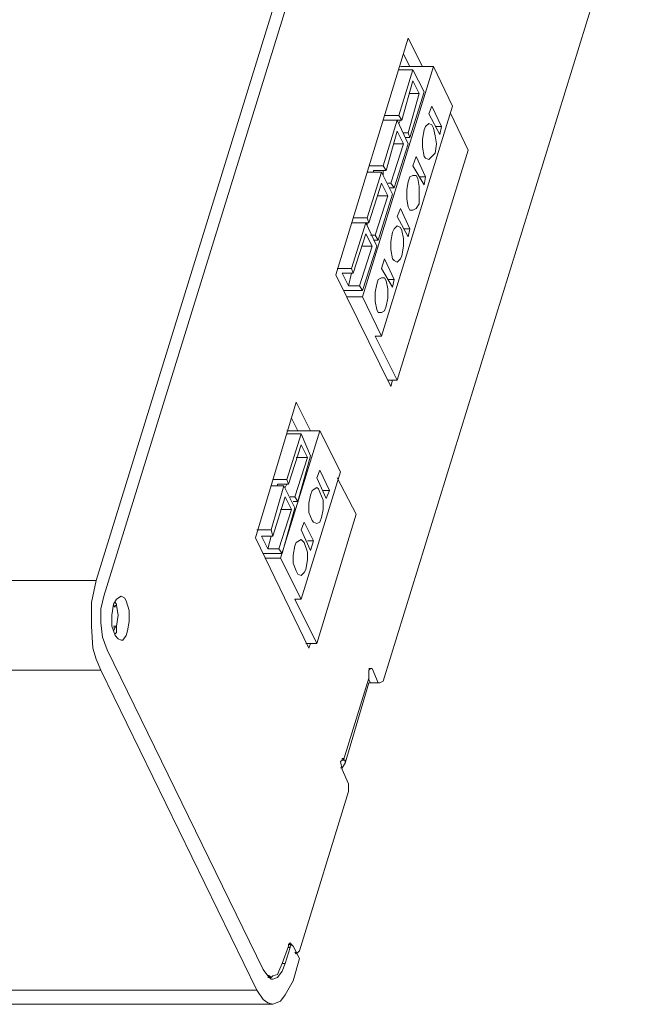
# Model space of a CAD drawing. Units: millimetres. Extents: x -208 to 215, y -116 to 225.
# Drawn here: x 93 to 140, y 80 to 157 of the extents above; entities that cross this region are included whole.
import ezdxf

# ---------------------------------------------------------------- set-up
doc = ezdxf.new("R2010")
doc.units = ezdxf.units.MM
doc.header["$MEASUREMENT"] = 0
doc.layers.add('layer 1', color=7, linetype='Continuous')

msp = doc.modelspace()

# ---------------------------------------------------------------- linework, layer by layer
at = {"layer": 'layer 1', "lineweight": 9}
for points in [[(98.53, 113.282), (98.53, 113.282), (132.471, 223.069), (132.471, 223.069)], [(99.143, 112.057), (99.143, 112.057), (133.084, 221.843), (133.084, 221.843)], [(120.831, 105.44), (120.831, 105.44), (140.435, 168.911), (140.435, 168.911)], [(122.791, 155.432), (122.791, 155.432), (117.155, 137.053), (117.155, 137.053)], [(123.894, 153.227), (123.894, 153.227), (122.791, 155.432), (122.791, 155.432)], [(122.914, 153.227), (122.914, 153.227), (122.424, 154.207), (122.424, 154.207)], [(119.238, 135.338), (119.238, 135.338), (124.752, 153.227), (124.752, 153.227)], [(122.179, 153.227), (122.179, 153.227), (124.752, 153.227), (124.752, 153.227)], [(124.752, 153.227), (124.752, 153.227), (126.222, 150.164), (126.222, 150.164)], [(123.159, 152.982), (123.159, 152.982), (122.056, 152.982), (122.056, 152.982)], [(123.159, 152.982), (123.159, 152.982), (122.056, 149.428), (122.056, 149.428)], [(124.016, 151.267), (124.016, 151.267), (123.159, 152.982), (123.159, 152.982)], [(122.301, 149.061), (122.301, 149.061), (123.159, 152.124), (123.159, 152.124)], [(123.649, 151.144), (123.649, 151.144), (123.159, 152.124), (123.159, 152.124)], [(122.791, 148.081), (122.791, 148.081), (123.649, 151.144), (123.649, 151.144)], [(124.016, 151.267), (124.016, 151.267), (122.914, 147.713), (122.914, 147.713)], [(123.649, 151.144), (123.649, 151.144), (122.914, 151.144), (122.914, 151.144)], [(120.708, 132.274), (120.708, 132.274), (126.222, 150.164), (126.222, 150.164)], [(124.629, 150.164), (124.629, 150.164), (124.384, 149.551), (124.384, 149.551)], [(124.629, 150.164), (124.629, 150.164), (125.364, 148.571), (125.364, 148.571)], [(122.056, 149.428), (122.056, 149.428), (120.953, 149.428), (120.953, 149.428)], [(122.056, 149.428), (122.056, 149.428), (122.301, 149.061), (122.301, 149.061)], [(124.384, 149.551), (124.384, 149.551), (125.242, 147.958), (125.242, 147.958)], [(126.099, 149.551), (126.099, 149.551), (127.447, 146.733), (127.447, 146.733)], [(121.933, 149.061), (121.933, 149.061), (120.831, 149.061), (120.831, 149.061)], [(121.933, 149.061), (121.933, 149.061), (120.831, 145.508), (120.831, 145.508)], [(122.301, 149.061), (122.301, 149.061), (121.32, 149.061), (121.32, 149.061)], [(122.791, 147.223), (122.791, 147.223), (121.933, 149.061), (121.933, 149.061)], [(122.179, 149.061), (122.179, 149.061), (122.056, 148.816), (122.056, 148.816)], [(124.384, 148.816), (124.384, 148.816), (124.139, 148.571), (124.139, 148.571)], [(124.752, 148.448), (124.752, 148.448), (124.629, 148.693), (124.629, 148.693)], [(124.874, 148.571), (124.874, 148.571), (125.364, 148.571), (125.364, 148.571)], [(125.364, 148.571), (125.364, 148.571), (125.242, 147.958), (125.242, 147.958)], [(121.076, 145.14), (121.076, 145.14), (121.933, 148.203), (121.933, 148.203)], [(122.424, 147.223), (122.424, 147.223), (121.933, 148.203), (121.933, 148.203)], [(122.791, 148.081), (122.791, 148.081), (122.424, 148.081), (122.424, 148.081)], [(122.791, 148.081), (122.791, 148.081), (122.914, 147.713), (122.914, 147.713)], [(121.443, 144.16), (121.443, 144.16), (122.424, 147.223), (122.424, 147.223)], [(122.424, 147.223), (122.424, 147.223), (121.688, 147.223), (121.688, 147.223)], [(122.791, 147.223), (122.791, 147.223), (121.688, 143.792), (121.688, 143.792)], [(122.546, 147.713), (122.546, 147.713), (122.914, 147.713), (122.914, 147.713)], [(121.933, 128.844), (121.933, 128.844), (127.447, 146.733), (127.447, 146.733)], [(123.404, 146.243), (123.404, 146.243), (123.159, 145.508), (123.159, 145.508)], [(123.404, 146.243), (123.404, 146.243), (124.139, 144.65), (124.139, 144.65)], [(124.016, 146.243), (124.016, 146.243), (124.139, 146.12), (124.139, 146.12)], [(124.384, 145.997), (124.384, 145.997), (124.629, 146.243), (124.629, 146.243)], [(120.831, 145.508), (120.831, 145.508), (119.728, 145.508), (119.728, 145.508)], [(120.831, 145.508), (120.831, 145.508), (121.076, 145.14), (121.076, 145.14)], [(123.159, 145.508), (123.159, 145.508), (124.016, 144.037), (124.016, 144.037)], [(120.708, 145.017), (120.708, 145.017), (119.605, 145.017), (119.605, 145.017)], [(120.708, 145.017), (120.708, 145.017), (119.605, 141.464), (119.605, 141.464)], [(121.076, 145.14), (121.076, 145.14), (120.095, 145.14), (120.095, 145.14)], [(120.095, 145.017), (120.095, 145.017), (120.095, 145.14), (120.095, 145.14)], [(121.566, 143.302), (121.566, 143.302), (120.708, 145.017), (120.708, 145.017)], [(120.831, 145.14), (120.831, 145.14), (120.831, 144.772), (120.831, 144.772)], [(123.159, 144.772), (123.159, 144.772), (122.914, 144.65), (122.914, 144.65)], [(123.526, 144.527), (123.526, 144.527), (123.404, 144.772), (123.404, 144.772)], [(119.728, 141.096), (119.728, 141.096), (120.708, 144.16), (120.708, 144.16)], [(121.198, 143.179), (121.198, 143.179), (120.708, 144.16), (120.708, 144.16)], [(121.443, 144.16), (121.443, 144.16), (121.198, 144.16), (121.198, 144.16)], [(121.443, 144.16), (121.443, 144.16), (121.688, 143.792), (121.688, 143.792)], [(124.139, 144.65), (124.139, 144.65), (123.649, 144.65), (123.649, 144.65)], [(124.139, 144.65), (124.139, 144.65), (124.016, 144.037), (124.016, 144.037)], [(120.218, 140.116), (120.218, 140.116), (121.198, 143.179), (121.198, 143.179)], [(121.566, 143.302), (121.566, 143.302), (120.463, 139.748), (120.463, 139.748)], [(121.198, 143.179), (121.198, 143.179), (120.463, 143.179), (120.463, 143.179)], [(121.32, 143.792), (121.32, 143.792), (121.688, 143.792), (121.688, 143.792)], [(122.179, 142.199), (122.179, 142.199), (121.933, 141.587), (121.933, 141.587)], [(122.179, 142.199), (122.179, 142.199), (122.914, 140.607), (122.914, 140.607)], [(122.791, 142.322), (122.791, 142.322), (122.914, 142.077), (122.914, 142.077)], [(123.159, 142.077), (123.159, 142.077), (123.404, 142.199), (123.404, 142.199)], [(119.483, 141.096), (119.483, 141.096), (118.38, 141.096), (118.38, 141.096)], [(119.483, 141.096), (119.483, 141.096), (118.38, 137.543), (118.38, 137.543)], [(119.605, 141.464), (119.605, 141.464), (118.503, 141.464), (118.503, 141.464)], [(119.728, 141.096), (119.728, 141.096), (118.87, 141.096), (118.87, 141.096)], [(120.34, 139.259), (120.34, 139.259), (119.483, 141.096), (119.483, 141.096)], [(119.605, 141.464), (119.605, 141.464), (119.728, 141.096), (119.728, 141.096)], [(119.605, 141.096), (119.605, 141.096), (119.605, 140.851), (119.605, 140.851)], [(121.933, 141.587), (121.933, 141.587), (122.791, 139.994), (122.791, 139.994)], [(118.503, 137.175), (118.503, 137.175), (119.483, 140.239), (119.483, 140.239)], [(119.973, 139.259), (119.973, 139.259), (119.483, 140.239), (119.483, 140.239)], [(120.218, 140.116), (120.218, 140.116), (119.851, 140.116), (119.851, 140.116)], [(120.218, 140.116), (120.218, 140.116), (120.463, 139.748), (120.463, 139.748)], [(121.933, 140.851), (121.933, 140.851), (121.688, 140.607), (121.688, 140.607)], [(122.301, 140.484), (122.301, 140.484), (122.179, 140.729), (122.179, 140.729)], [(122.914, 140.607), (122.914, 140.607), (122.424, 140.607), (122.424, 140.607)], [(122.914, 140.607), (122.914, 140.607), (122.791, 139.994), (122.791, 139.994)], [(120.095, 139.748), (120.095, 139.748), (120.463, 139.748), (120.463, 139.748)], [(118.992, 136.195), (118.992, 136.195), (119.973, 139.259), (119.973, 139.259)], [(119.973, 139.259), (119.973, 139.259), (119.238, 139.259), (119.238, 139.259)], [(120.34, 139.259), (120.34, 139.259), (119.238, 135.828), (119.238, 135.828)], [(120.953, 138.279), (120.953, 138.279), (120.708, 137.543), (120.708, 137.543)], [(120.953, 138.279), (120.953, 138.279), (121.688, 136.685), (121.688, 136.685)], [(121.566, 138.279), (121.566, 138.279), (121.688, 138.156), (121.688, 138.156)], [(121.933, 138.033), (121.933, 138.033), (122.179, 138.279), (122.179, 138.279)], [(117.155, 137.053), (117.155, 137.053), (121.443, 128.354), (121.443, 128.354)], [(118.38, 137.543), (118.38, 137.543), (117.277, 137.543), (117.277, 137.543)], [(118.503, 137.175), (118.503, 137.175), (117.645, 137.175), (117.645, 137.175)], [(118.135, 136.195), (118.135, 136.195), (117.645, 137.175), (117.645, 137.175)], [(118.38, 137.175), (118.38, 137.175), (118.135, 136.195), (118.135, 136.195)], [(118.38, 137.543), (118.38, 137.543), (118.503, 137.175), (118.503, 137.175)], [(120.708, 137.543), (120.708, 137.543), (121.566, 136.072), (121.566, 136.072)], [(120.708, 136.808), (120.708, 136.808), (120.463, 136.685), (120.463, 136.685)], [(121.076, 136.563), (121.076, 136.563), (120.953, 136.808), (120.953, 136.808)], [(121.688, 136.685), (121.688, 136.685), (121.198, 136.685), (121.198, 136.685)], [(121.688, 136.685), (121.688, 136.685), (121.566, 136.072), (121.566, 136.072)], [(117.767, 135.828), (117.767, 135.828), (119.238, 135.828), (119.238, 135.828)], [(118.992, 136.195), (118.992, 136.195), (118.135, 136.195), (118.135, 136.195)], [(118.992, 136.195), (118.992, 136.195), (119.238, 135.828), (119.238, 135.828)], [(119.238, 135.338), (119.238, 135.338), (118.012, 135.338), (118.012, 135.338)], [(119.238, 135.338), (119.238, 135.338), (120.708, 132.274), (120.708, 132.274)], [(120.34, 134.357), (120.34, 134.357), (120.463, 134.112), (120.463, 134.112)], [(120.708, 134.112), (120.708, 134.112), (120.953, 134.235), (120.953, 134.235)], [(120.708, 132.274), (120.708, 132.274), (120.218, 132.274), (120.218, 132.274)], [(121.933, 128.844), (121.933, 128.844), (120.218, 132.274), (120.218, 132.274)], [(121.933, 128.844), (121.933, 128.844), (121.198, 128.844), (121.198, 128.844)], [(121.443, 128.354), (121.443, 128.354), (121.566, 128.844), (121.566, 128.844)], [(114.091, 127.128), (114.091, 127.128), (110.906, 116.591), (110.906, 116.591)], [(115.195, 124.923), (115.195, 124.923), (114.091, 127.128), (114.091, 127.128)], [(114.214, 124.923), (114.214, 124.923), (113.724, 125.903), (113.724, 125.903)], [(112.866, 114.998), (112.866, 114.998), (115.93, 124.923), (115.93, 124.923)], [(113.356, 124.923), (113.356, 124.923), (115.93, 124.923), (115.93, 124.923)], [(115.93, 124.923), (115.93, 124.923), (117.522, 121.736), (117.522, 121.736)], [(114.459, 124.678), (114.459, 124.678), (113.356, 124.678), (113.356, 124.678)], [(114.459, 124.678), (114.459, 124.678), (113.356, 121.124), (113.356, 121.124)], [(115.195, 122.962), (115.195, 122.962), (114.459, 124.678), (114.459, 124.678)], [(113.479, 120.756), (113.479, 120.756), (114.459, 123.82), (114.459, 123.82)], [(114.949, 122.84), (114.949, 122.84), (114.459, 123.82), (114.459, 123.82)], [(113.969, 119.776), (113.969, 119.776), (114.949, 122.84), (114.949, 122.84)], [(114.949, 122.84), (114.949, 122.84), (114.091, 122.84), (114.091, 122.84)], [(115.195, 122.962), (115.195, 122.962), (114.214, 119.408), (114.214, 119.408)], [(114.459, 111.812), (114.459, 111.812), (117.522, 121.736), (117.522, 121.736)], [(115.93, 121.859), (115.93, 121.859), (115.684, 121.247), (115.684, 121.247)], [(115.93, 121.859), (115.93, 121.859), (116.664, 120.266), (116.664, 120.266)], [(113.356, 121.124), (113.356, 121.124), (112.254, 121.124), (112.254, 121.124)], [(113.356, 121.124), (113.356, 121.124), (113.479, 120.756), (113.479, 120.756)], [(115.684, 121.247), (115.684, 121.247), (116.419, 119.654), (116.419, 119.654)], [(117.277, 121.247), (117.277, 121.247), (118.748, 118.428), (118.748, 118.428)], [(113.111, 120.634), (113.111, 120.634), (112.131, 120.634), (112.131, 120.634)], [(113.111, 120.634), (113.111, 120.634), (112.131, 117.203), (112.131, 117.203)], [(113.479, 120.756), (113.479, 120.756), (112.621, 120.756), (112.621, 120.756)], [(112.621, 120.634), (112.621, 120.634), (112.621, 120.756), (112.621, 120.756)], [(113.969, 118.919), (113.969, 118.919), (113.111, 120.634), (113.111, 120.634)], [(113.356, 120.756), (113.356, 120.756), (113.234, 120.511), (113.234, 120.511)], [(115.684, 120.511), (115.684, 120.511), (115.317, 120.266), (115.317, 120.266)], [(115.93, 120.144), (115.93, 120.144), (115.807, 120.389), (115.807, 120.389)], [(116.175, 120.266), (116.175, 120.266), (116.664, 120.266), (116.664, 120.266)], [(116.664, 120.266), (116.664, 120.266), (116.419, 119.654), (116.419, 119.654)], [(112.254, 116.713), (112.254, 116.713), (113.234, 119.776), (113.234, 119.776)], [(113.724, 118.796), (113.724, 118.796), (113.234, 119.776), (113.234, 119.776)], [(113.969, 119.776), (113.969, 119.776), (113.602, 119.776), (113.602, 119.776)], [(113.969, 119.776), (113.969, 119.776), (114.214, 119.408), (114.214, 119.408)], [(112.744, 115.732), (112.744, 115.732), (113.724, 118.796), (113.724, 118.796)], [(113.724, 118.796), (113.724, 118.796), (112.866, 118.796), (112.866, 118.796)], [(113.969, 118.919), (113.969, 118.919), (112.988, 115.366), (112.988, 115.366)], [(113.847, 119.408), (113.847, 119.408), (114.214, 119.408), (114.214, 119.408)], [(115.317, 117.939), (115.317, 117.939), (115.439, 117.816), (115.439, 117.816)], [(115.684, 108.381), (115.684, 108.381), (118.748, 118.428), (118.748, 118.428)], [(112.131, 117.203), (112.131, 117.203), (111.028, 117.203), (111.028, 117.203)], [(112.131, 117.203), (112.131, 117.203), (112.254, 116.713), (112.254, 116.713)], [(114.704, 117.816), (114.704, 117.816), (114.459, 117.203), (114.459, 117.203)], [(114.459, 117.203), (114.459, 117.203), (115.195, 115.61), (115.195, 115.61)], [(114.704, 117.816), (114.704, 117.816), (115.439, 116.346), (115.439, 116.346)], [(115.684, 117.694), (115.684, 117.694), (115.93, 117.816), (115.93, 117.816)], [(110.906, 116.591), (110.906, 116.591), (115.072, 108.014), (115.072, 108.014)], [(112.254, 116.713), (112.254, 116.713), (111.396, 116.713), (111.396, 116.713)], [(111.886, 115.732), (111.886, 115.732), (111.396, 116.713), (111.396, 116.713)], [(112.131, 116.713), (112.131, 116.713), (111.886, 115.732), (111.886, 115.732)], [(114.459, 116.468), (114.459, 116.468), (114.091, 116.223), (114.091, 116.223)], [(112.744, 115.732), (112.744, 115.732), (111.886, 115.732), (111.886, 115.732)], [(112.744, 115.732), (112.744, 115.732), (112.988, 115.366), (112.988, 115.366)], [(114.704, 116.223), (114.704, 116.223), (114.582, 116.346), (114.582, 116.346)], [(115.439, 116.346), (115.439, 116.346), (114.949, 116.346), (114.949, 116.346)], [(115.439, 116.346), (115.439, 116.346), (115.195, 115.61), (115.195, 115.61)], [(111.519, 115.366), (111.519, 115.366), (112.988, 115.366), (112.988, 115.366)], [(112.866, 114.998), (112.866, 114.998), (111.641, 114.998), (111.641, 114.998)], [(112.866, 114.998), (112.866, 114.998), (114.459, 111.812), (114.459, 111.812)], [(114.091, 114.018), (114.091, 114.018), (114.214, 113.772), (114.214, 113.772)], [(114.459, 113.65), (114.459, 113.65), (114.704, 113.895), (114.704, 113.895)], [(-85.632, 113.282), (-85.632, 113.282), (98.53, 113.282), (98.53, 113.282)], [(98.53, 113.282), (98.53, 113.282), (98.163, 111.567), (98.163, 111.567)], [(100.491, 112.057), (100.491, 112.057), (100.123, 111.812), (100.123, 111.812)], [(100.858, 111.69), (100.858, 111.69), (100.736, 111.934), (100.736, 111.934)], [(114.459, 111.812), (114.459, 111.812), (113.969, 111.812), (113.969, 111.812)], [(115.684, 108.381), (115.684, 108.381), (113.969, 111.812), (113.969, 111.812)], [(99.878, 111.322), (99.878, 111.322), (100, 111.199), (100, 111.199)], [(100.123, 111.444), (100.123, 111.444), (100, 111.567), (100, 111.567)], [(100, 111.322), (100, 111.322), (100.123, 111.322), (100.123, 111.322)], [(100, 111.199), (100, 111.199), (100, 111.322), (100, 111.322)], [(100.123, 111.322), (100.123, 111.322), (100.123, 111.444), (100.123, 111.444)], [(100.123, 109.729), (100.123, 109.729), (100.246, 110.587), (100.246, 110.587)], [(100, 109.729), (100, 109.729), (99.878, 109.729), (99.878, 109.729)], [(100, 109.606), (100, 109.606), (99.878, 109.606), (99.878, 109.606)], [(99.878, 109.362), (99.878, 109.362), (100, 109.606), (100, 109.606)], [(100.123, 109.729), (100.123, 109.729), (100, 109.729), (100, 109.729)], [(100, 109.729), (100, 109.729), (100, 109.606), (100, 109.606)], [(100.123, 109.606), (100.123, 109.606), (100.123, 109.729), (100.123, 109.729)], [(100.123, 109.606), (100.123, 109.606), (100.123, 109.729), (100.123, 109.729)], [(100.123, 109.239), (100.123, 109.239), (100.123, 109.606), (100.123, 109.606)], [(99.388, 107.891), (99.388, 107.891), (99.02, 108.871), (99.02, 108.871)], [(100, 109.116), (100, 109.116), (100.123, 109.239), (100.123, 109.239)], [(100, 108.994), (100, 108.994), (100.246, 108.748), (100.246, 108.748)], [(100.614, 108.626), (100.614, 108.626), (100.858, 108.994), (100.858, 108.994)], [(100.491, 108.626), (100.491, 108.626), (100.614, 108.626), (100.614, 108.626)], [(115.684, 108.381), (115.684, 108.381), (114.827, 108.381), (114.827, 108.381)], [(115.072, 108.014), (115.072, 108.014), (115.195, 108.381), (115.195, 108.381)], [(111.519, 83.017), (111.519, 83.017), (99.388, 107.891), (99.388, 107.891)], [(119.973, 106.42), (119.973, 106.42), (119.728, 106.42), (119.728, 106.42)], [(119.851, 106.42), (119.851, 106.42), (119.728, 106.298), (119.728, 106.298)], [(119.973, 106.42), (119.973, 106.42), (119.851, 106.42), (119.851, 106.42)], [(120.463, 105.318), (120.463, 105.318), (119.973, 106.42), (119.973, 106.42)], [(-85.387, 106.298), (-85.387, 106.298), (98.898, 106.298), (98.898, 106.298)], [(98.898, 106.298), (98.898, 106.298), (111.028, 81.425), (111.028, 81.425)], [(117.767, 99.314), (117.767, 99.314), (119.728, 105.686), (119.728, 105.686)], [(119.728, 106.298), (119.728, 106.298), (119.728, 105.686), (119.728, 105.686)], [(119.728, 105.686), (119.728, 105.686), (119.728, 105.563), (119.728, 105.563)], [(117.89, 99.069), (117.89, 99.069), (119.728, 105.318), (119.728, 105.318)], [(119.728, 105.563), (119.728, 105.563), (119.851, 105.318), (119.851, 105.318)], [(120.586, 105.318), (120.586, 105.318), (119.728, 105.318), (119.728, 105.318)], [(120.463, 105.318), (120.463, 105.318), (119.728, 105.318), (119.728, 105.318)], [(119.728, 105.318), (119.728, 105.318), (119.851, 105.318), (119.851, 105.318)], [(120.463, 105.318), (120.463, 105.318), (120.586, 105.318), (120.586, 105.318)], [(120.586, 105.318), (120.586, 105.318), (120.831, 105.44), (120.831, 105.44)], [(117.645, 99.314), (117.645, 99.314), (117.522, 99.191), (117.522, 99.191)], [(117.522, 99.191), (117.522, 99.191), (117.645, 98.579), (117.645, 98.579)], [(117.767, 99.436), (117.767, 99.436), (117.645, 99.436), (117.645, 99.436)], [(117.645, 99.436), (117.645, 99.436), (117.645, 99.314), (117.645, 99.314)], [(117.89, 99.314), (117.89, 99.314), (117.645, 99.314), (117.645, 99.314)], [(117.645, 98.701), (117.645, 98.701), (117.89, 99.069), (117.89, 99.069)], [(117.767, 99.314), (117.767, 99.314), (117.767, 99.436), (117.767, 99.436)], [(117.89, 99.314), (117.89, 99.314), (117.767, 99.314), (117.767, 99.314)], [(117.89, 99.069), (117.89, 99.069), (117.89, 99.314), (117.89, 99.314)], [(117.522, 98.701), (117.522, 98.701), (117.645, 98.701), (117.645, 98.701)], [(118.135, 97.476), (118.135, 97.476), (117.645, 98.579), (117.645, 98.579)], [(118.135, 96.863), (118.135, 96.863), (118.135, 97.231), (118.135, 97.231)], [(114.336, 84.487), (114.336, 84.487), (118.135, 96.863), (118.135, 96.863)], [(113.479, 84.978), (113.479, 84.978), (113.602, 85.101), (113.602, 85.101)], [(113.724, 84.978), (113.724, 84.978), (113.479, 84.978), (113.479, 84.978)], [(113.479, 84.978), (113.479, 84.978), (113.724, 84.978), (113.724, 84.978)], [(113.479, 84.978), (113.479, 84.978), (113.479, 84.855), (113.479, 84.855)], [(113.602, 85.101), (113.602, 85.101), (113.724, 84.978), (113.724, 84.978)], [(113.724, 84.978), (113.724, 84.978), (113.602, 84.855), (113.602, 84.855)], [(113.847, 84.855), (113.847, 84.855), (113.724, 84.978), (113.724, 84.978)], [(112.988, 83.507), (112.988, 83.507), (113.479, 84.855), (113.479, 84.855)], [(113.602, 84.733), (113.602, 84.733), (113.234, 83.507), (113.234, 83.507)], [(113.602, 84.733), (113.602, 84.733), (113.479, 84.733), (113.479, 84.733)], [(113.602, 84.855), (113.602, 84.855), (113.602, 84.733), (113.602, 84.733)], [(114.336, 83.875), (114.336, 83.875), (113.847, 84.855), (113.847, 84.855)], [(113.969, 84.365), (113.969, 84.365), (114.091, 84.243), (114.091, 84.243)], [(114.091, 84.243), (114.091, 84.243), (114.336, 84.487), (114.336, 84.487)], [(113.234, 83.507), (113.234, 83.507), (112.988, 83.507), (112.988, 83.507)], [(113.234, 83.507), (113.234, 83.507), (112.988, 82.895), (112.988, 82.895)], [(113.847, 82.159), (113.847, 82.159), (114.336, 83.875), (114.336, 83.875)], [(111.886, 82.527), (111.886, 82.527), (111.519, 83.017), (111.519, 83.017)], [(111.763, 82.65), (111.763, 82.65), (112.008, 82.527), (112.008, 82.527)], [(112.131, 82.282), (112.131, 82.282), (111.886, 82.527), (111.886, 82.527)], [(112.131, 82.405), (112.131, 82.405), (111.886, 82.405), (111.886, 82.405)], [(112.008, 82.527), (112.008, 82.527), (112.131, 82.405), (112.131, 82.405)], [(112.131, 82.405), (112.131, 82.405), (112.254, 82.527), (112.254, 82.527)], [(112.254, 82.282), (112.254, 82.282), (112.131, 82.282), (112.131, 82.282)], [(112.254, 82.527), (112.254, 82.527), (112.621, 82.65), (112.621, 82.65)], [(112.621, 82.405), (112.621, 82.405), (112.254, 82.282), (112.254, 82.282)], [(-73.134, 81.425), (-73.134, 81.425), (111.028, 81.425), (111.028, 81.425)], [(111.028, 81.425), (111.028, 81.425), (111.519, 80.689), (111.519, 80.689)], [(112.254, 80.322), (112.254, 80.322), (112.866, 80.567), (112.866, 80.567)], [(-71.909, 80.322), (-71.909, 80.322), (112.254, 80.322), (112.254, 80.322)]]:
    msp.add_open_spline(points, degree=3, dxfattribs=at)
for points, knots in [([(124.139, 148.571), (124.139, 148.571), (124.139, 148.571), (124.016, 148.325), (124.016, 148.325)], [0.1666667, 0.1666667, 0.1666667, 0.1666667, 0.1666667, 0.3333333, 0.3333333, 0.3333333, 0.3333333]), ([(124.629, 148.693), (124.629, 148.693), (124.629, 148.693), (124.384, 148.816), (124.384, 148.816)], [0.3333333, 0.3333333, 0.3333333, 0.3333333, 0.3333333, 1, 1, 1, 1]), ([(124.016, 148.325), (124.016, 148.325), (124.016, 148.325), (123.894, 147.591), (123.894, 147.591)], [0.3333333, 0.3333333, 0.3333333, 0.3333333, 0.3333333, 0.5, 0.5, 0.5, 0.5]), ([(124.874, 147.836), (124.874, 147.836), (124.874, 147.836), (124.752, 148.448), (124.752, 148.448)], [0.6666667, 0.6666667, 0.6666667, 0.6666667, 0.6666667, 1, 1, 1, 1]), ([(124.996, 147.223), (124.996, 147.223), (124.996, 147.223), (124.874, 147.836), (124.874, 147.836)], [0.5, 0.5, 0.5, 0.5, 0.5, 0.6666667, 0.6666667, 0.6666667, 0.6666667]), ([(123.894, 147.591), (123.894, 147.591), (123.894, 147.591), (123.894, 146.978), (123.894, 146.978)], [0.5, 0.5, 0.5, 0.5, 0.5, 0.6666667, 0.6666667, 0.6666667, 0.6666667]), ([(124.874, 146.488), (124.874, 146.488), (124.874, 146.488), (124.996, 147.223), (124.996, 147.223)], [0.3333333, 0.3333333, 0.3333333, 0.3333333, 0.3333333, 0.5, 0.5, 0.5, 0.5]), ([(123.894, 146.978), (123.894, 146.978), (123.894, 146.978), (124.016, 146.243), (124.016, 146.243)], [0.6666667, 0.6666667, 0.6666667, 0.6666667, 0.6666667, 1, 1, 1, 1]), ([(124.629, 146.243), (124.629, 146.243), (124.629, 146.243), (124.874, 146.488), (124.874, 146.488)], [0.1666667, 0.1666667, 0.1666667, 0.1666667, 0.1666667, 0.3333333, 0.3333333, 0.3333333, 0.3333333]), ([(124.139, 146.12), (124.139, 146.12), (124.139, 146.12), (124.384, 145.997), (124.384, 145.997)], [0.3333333, 0.3333333, 0.3333333, 0.3333333, 0.3333333, 1, 1, 1, 1]), ([(123.404, 144.772), (123.404, 144.772), (123.404, 144.772), (123.159, 144.772), (123.159, 144.772)], [0.3333333, 0.3333333, 0.3333333, 0.3333333, 0.3333333, 1, 1, 1, 1]), ([(122.791, 144.282), (122.791, 144.282), (122.791, 144.282), (122.668, 143.669), (122.668, 143.669)], [0.3333333, 0.3333333, 0.3333333, 0.3333333, 0.3333333, 0.5, 0.5, 0.5, 0.5]), ([(122.914, 144.65), (122.914, 144.65), (122.914, 144.65), (122.791, 144.282), (122.791, 144.282)], [0.1666667, 0.1666667, 0.1666667, 0.1666667, 0.1666667, 0.3333333, 0.3333333, 0.3333333, 0.3333333]), ([(123.649, 143.915), (123.649, 143.915), (123.649, 143.915), (123.526, 144.527), (123.526, 144.527)], [0.6666667, 0.6666667, 0.6666667, 0.6666667, 0.6666667, 1, 1, 1, 1]), ([(122.668, 143.669), (122.668, 143.669), (122.668, 143.669), (122.668, 142.935), (122.668, 142.935)], [0.5, 0.5, 0.5, 0.5, 0.5, 0.6666667, 0.6666667, 0.6666667, 0.6666667]), ([(123.649, 143.179), (123.649, 143.179), (123.649, 143.179), (123.649, 143.915), (123.649, 143.915)], [0.5, 0.5, 0.5, 0.5, 0.5, 0.6666667, 0.6666667, 0.6666667, 0.6666667]), ([(123.649, 142.567), (123.649, 142.567), (123.649, 142.567), (123.649, 143.179), (123.649, 143.179)], [0.3333333, 0.3333333, 0.3333333, 0.3333333, 0.3333333, 0.5, 0.5, 0.5, 0.5]), ([(122.668, 142.935), (122.668, 142.935), (122.668, 142.935), (122.791, 142.322), (122.791, 142.322)], [0.6666667, 0.6666667, 0.6666667, 0.6666667, 0.6666667, 1, 1, 1, 1]), ([(123.404, 142.199), (123.404, 142.199), (123.404, 142.199), (123.649, 142.567), (123.649, 142.567)], [0.1666667, 0.1666667, 0.1666667, 0.1666667, 0.1666667, 0.3333333, 0.3333333, 0.3333333, 0.3333333]), ([(122.914, 142.077), (122.914, 142.077), (122.914, 142.077), (123.159, 142.077), (123.159, 142.077)], [0.3333333, 0.3333333, 0.3333333, 0.3333333, 0.3333333, 1, 1, 1, 1]), ([(121.566, 140.361), (121.566, 140.361), (121.566, 140.361), (121.443, 139.626), (121.443, 139.626)], [0.3333333, 0.3333333, 0.3333333, 0.3333333, 0.3333333, 0.5, 0.5, 0.5, 0.5]), ([(121.688, 140.607), (121.688, 140.607), (121.688, 140.607), (121.566, 140.361), (121.566, 140.361)], [0.1666667, 0.1666667, 0.1666667, 0.1666667, 0.1666667, 0.3333333, 0.3333333, 0.3333333, 0.3333333]), ([(122.179, 140.729), (122.179, 140.729), (122.179, 140.729), (121.933, 140.851), (121.933, 140.851)], [0.3333333, 0.3333333, 0.3333333, 0.3333333, 0.3333333, 1, 1, 1, 1]), ([(122.424, 139.871), (122.424, 139.871), (122.424, 139.871), (122.301, 140.484), (122.301, 140.484)], [0.6666667, 0.6666667, 0.6666667, 0.6666667, 0.6666667, 1, 1, 1, 1]), ([(121.443, 139.626), (121.443, 139.626), (121.443, 139.626), (121.443, 139.013), (121.443, 139.013)], [0.5, 0.5, 0.5, 0.5, 0.5, 0.6666667, 0.6666667, 0.6666667, 0.6666667]), ([(122.424, 139.259), (122.424, 139.259), (122.424, 139.259), (122.424, 139.871), (122.424, 139.871)], [0.5, 0.5, 0.5, 0.5, 0.5, 0.6666667, 0.6666667, 0.6666667, 0.6666667]), ([(121.443, 139.013), (121.443, 139.013), (121.443, 139.013), (121.566, 138.279), (121.566, 138.279)], [0.6666667, 0.6666667, 0.6666667, 0.6666667, 0.6666667, 1, 1, 1, 1]), ([(122.301, 138.523), (122.301, 138.523), (122.301, 138.523), (122.424, 139.259), (122.424, 139.259)], [0.3333333, 0.3333333, 0.3333333, 0.3333333, 0.3333333, 0.5, 0.5, 0.5, 0.5]), ([(121.688, 138.156), (121.688, 138.156), (121.688, 138.156), (121.933, 138.033), (121.933, 138.033)], [0.3333333, 0.3333333, 0.3333333, 0.3333333, 0.3333333, 1, 1, 1, 1]), ([(122.179, 138.279), (122.179, 138.279), (122.179, 138.279), (122.301, 138.523), (122.301, 138.523)], [0.1666667, 0.1666667, 0.1666667, 0.1666667, 0.1666667, 0.3333333, 0.3333333, 0.3333333, 0.3333333]), ([(120.34, 136.318), (120.34, 136.318), (120.34, 136.318), (120.218, 135.705), (120.218, 135.705)], [0.3333333, 0.3333333, 0.3333333, 0.3333333, 0.3333333, 0.5, 0.5, 0.5, 0.5]), ([(120.463, 136.685), (120.463, 136.685), (120.463, 136.685), (120.34, 136.318), (120.34, 136.318)], [0.1666667, 0.1666667, 0.1666667, 0.1666667, 0.1666667, 0.3333333, 0.3333333, 0.3333333, 0.3333333]), ([(120.953, 136.808), (120.953, 136.808), (120.953, 136.808), (120.708, 136.808), (120.708, 136.808)], [0.3333333, 0.3333333, 0.3333333, 0.3333333, 0.3333333, 1, 1, 1, 1]), ([(121.198, 135.951), (121.198, 135.951), (121.198, 135.951), (121.076, 136.563), (121.076, 136.563)], [0.6666667, 0.6666667, 0.6666667, 0.6666667, 0.6666667, 1, 1, 1, 1]), ([(120.218, 135.705), (120.218, 135.705), (120.218, 135.705), (120.218, 134.97), (120.218, 134.97)], [0.5, 0.5, 0.5, 0.5, 0.5, 0.6666667, 0.6666667, 0.6666667, 0.6666667]), ([(121.198, 135.215), (121.198, 135.215), (121.198, 135.215), (121.198, 135.951), (121.198, 135.951)], [0.5, 0.5, 0.5, 0.5, 0.5, 0.6666667, 0.6666667, 0.6666667, 0.6666667]), ([(120.218, 134.97), (120.218, 134.97), (120.218, 134.97), (120.34, 134.357), (120.34, 134.357)], [0.6666667, 0.6666667, 0.6666667, 0.6666667, 0.6666667, 1, 1, 1, 1]), ([(121.076, 134.603), (121.076, 134.603), (121.076, 134.603), (121.198, 135.215), (121.198, 135.215)], [0.3333333, 0.3333333, 0.3333333, 0.3333333, 0.3333333, 0.5, 0.5, 0.5, 0.5]), ([(120.463, 134.112), (120.463, 134.112), (120.463, 134.112), (120.708, 134.112), (120.708, 134.112)], [0.3333333, 0.3333333, 0.3333333, 0.3333333, 0.3333333, 1, 1, 1, 1]), ([(120.953, 134.235), (120.953, 134.235), (120.953, 134.235), (121.076, 134.603), (121.076, 134.603)], [0.1666667, 0.1666667, 0.1666667, 0.1666667, 0.1666667, 0.3333333, 0.3333333, 0.3333333, 0.3333333]), ([(115.317, 120.266), (115.317, 120.266), (115.317, 120.266), (115.195, 119.899), (115.195, 119.899)], [0.1666667, 0.1666667, 0.1666667, 0.1666667, 0.1666667, 0.3333333, 0.3333333, 0.3333333, 0.3333333]), ([(115.807, 120.389), (115.807, 120.389), (115.807, 120.389), (115.684, 120.511), (115.684, 120.511)], [0.3333333, 0.3333333, 0.3333333, 0.3333333, 0.3333333, 1, 1, 1, 1]), ([(115.195, 119.899), (115.195, 119.899), (115.195, 119.899), (115.072, 119.286), (115.072, 119.286)], [0.3333333, 0.3333333, 0.3333333, 0.3333333, 0.3333333, 0.5, 0.5, 0.5, 0.5]), ([(116.175, 119.531), (116.175, 119.531), (116.175, 119.531), (115.93, 120.144), (115.93, 120.144)], [0.6666667, 0.6666667, 0.6666667, 0.6666667, 0.6666667, 1, 1, 1, 1]), ([(116.175, 118.796), (116.175, 118.796), (116.175, 118.796), (116.175, 119.531), (116.175, 119.531)], [0.5, 0.5, 0.5, 0.5, 0.5, 0.6666667, 0.6666667, 0.6666667, 0.6666667]), ([(115.072, 119.286), (115.072, 119.286), (115.072, 119.286), (115.072, 118.551), (115.072, 118.551)], [0.5, 0.5, 0.5, 0.5, 0.5, 0.6666667, 0.6666667, 0.6666667, 0.6666667]), ([(116.052, 118.183), (116.052, 118.183), (116.052, 118.183), (116.175, 118.796), (116.175, 118.796)], [0.3333333, 0.3333333, 0.3333333, 0.3333333, 0.3333333, 0.5, 0.5, 0.5, 0.5]), ([(115.072, 118.551), (115.072, 118.551), (115.072, 118.551), (115.317, 117.939), (115.317, 117.939)], [0.6666667, 0.6666667, 0.6666667, 0.6666667, 0.6666667, 1, 1, 1, 1]), ([(115.93, 117.816), (115.93, 117.816), (115.93, 117.816), (116.052, 118.183), (116.052, 118.183)], [0.1666667, 0.1666667, 0.1666667, 0.1666667, 0.1666667, 0.3333333, 0.3333333, 0.3333333, 0.3333333]), ([(115.439, 117.816), (115.439, 117.816), (115.439, 117.816), (115.684, 117.694), (115.684, 117.694)], [0.3333333, 0.3333333, 0.3333333, 0.3333333, 0.3333333, 1, 1, 1, 1]), ([(114.582, 116.346), (114.582, 116.346), (114.582, 116.346), (114.459, 116.468), (114.459, 116.468)], [0.3333333, 0.3333333, 0.3333333, 0.3333333, 0.3333333, 1, 1, 1, 1]), ([(113.969, 115.978), (113.969, 115.978), (113.969, 115.978), (113.847, 115.243), (113.847, 115.243)], [0.3333333, 0.3333333, 0.3333333, 0.3333333, 0.3333333, 0.5, 0.5, 0.5, 0.5]), ([(114.091, 116.223), (114.091, 116.223), (114.091, 116.223), (113.969, 115.978), (113.969, 115.978)], [0.1666667, 0.1666667, 0.1666667, 0.1666667, 0.1666667, 0.3333333, 0.3333333, 0.3333333, 0.3333333]), ([(114.949, 115.488), (114.949, 115.488), (114.949, 115.488), (114.704, 116.223), (114.704, 116.223)], [0.6666667, 0.6666667, 0.6666667, 0.6666667, 0.6666667, 1, 1, 1, 1]), ([(113.847, 115.243), (113.847, 115.243), (113.847, 115.243), (113.847, 114.63), (113.847, 114.63)], [0.5, 0.5, 0.5, 0.5, 0.5, 0.6666667, 0.6666667, 0.6666667, 0.6666667]), ([(114.827, 114.14), (114.827, 114.14), (114.827, 114.14), (114.949, 114.875), (114.949, 114.875)], [0.3333333, 0.3333333, 0.3333333, 0.3333333, 0.3333333, 0.5, 0.5, 0.5, 0.5]), ([(114.949, 114.875), (114.949, 114.875), (114.949, 114.875), (114.949, 115.488), (114.949, 115.488)], [0.5, 0.5, 0.5, 0.5, 0.5, 0.6666667, 0.6666667, 0.6666667, 0.6666667]), ([(113.847, 114.63), (113.847, 114.63), (113.847, 114.63), (114.091, 114.018), (114.091, 114.018)], [0.6666667, 0.6666667, 0.6666667, 0.6666667, 0.6666667, 1, 1, 1, 1]), ([(114.704, 113.895), (114.704, 113.895), (114.704, 113.895), (114.827, 114.14), (114.827, 114.14)], [0.1666667, 0.1666667, 0.1666667, 0.1666667, 0.1666667, 0.3333333, 0.3333333, 0.3333333, 0.3333333]), ([(114.214, 113.772), (114.214, 113.772), (114.214, 113.772), (114.459, 113.65), (114.459, 113.65)], [0.3333333, 0.3333333, 0.3333333, 0.3333333, 0.3333333, 1, 1, 1, 1]), ([(98.898, 111.076), (98.898, 111.076), (98.898, 111.076), (99.143, 112.057), (99.143, 112.057)], [0.6, 0.6, 0.6, 0.6, 0.6, 1, 1, 1, 1]), ([(100.123, 111.812), (100.123, 111.812), (100.123, 111.812), (99.878, 111.444), (99.878, 111.444)], [0.1666667, 0.1666667, 0.1666667, 0.1666667, 0.1666667, 0.3333333, 0.3333333, 0.3333333, 0.3333333]), ([(100.736, 111.934), (100.736, 111.934), (100.736, 111.934), (100.491, 112.057), (100.491, 112.057)], [0.3333333, 0.3333333, 0.3333333, 0.3333333, 0.3333333, 1, 1, 1, 1]), ([(98.163, 111.567), (98.163, 111.567), (98.163, 111.567), (98.163, 109.729), (98.163, 109.729)], [0.1666667, 0.1666667, 0.1666667, 0.1666667, 0.1666667, 0.3333333, 0.3333333, 0.3333333, 0.3333333]), ([(98.898, 109.974), (98.898, 109.974), (98.898, 109.974), (98.898, 111.076), (98.898, 111.076)], [0.4, 0.4, 0.4, 0.4, 0.4, 0.6, 0.6, 0.6, 0.6]), ([(99.878, 111.444), (99.878, 111.444), (99.878, 111.444), (99.755, 110.587), (99.755, 110.587)], [0.3333333, 0.3333333, 0.3333333, 0.3333333, 0.3333333, 0.5, 0.5, 0.5, 0.5]), ([(100.246, 110.587), (100.246, 110.587), (100.246, 110.587), (100.123, 111.322), (100.123, 111.322)], [0.3333333, 0.3333333, 0.3333333, 0.3333333, 0.3333333, 1, 1, 1, 1]), ([(101.103, 110.954), (101.103, 110.954), (101.103, 110.954), (100.858, 111.69), (100.858, 111.69)], [0.6666667, 0.6666667, 0.6666667, 0.6666667, 0.6666667, 1, 1, 1, 1]), ([(99.755, 110.587), (99.755, 110.587), (99.755, 110.587), (99.755, 109.729), (99.755, 109.729)], [0.5, 0.5, 0.5, 0.5, 0.5, 0.6666667, 0.6666667, 0.6666667, 0.6666667]), ([(101.103, 110.096), (101.103, 110.096), (101.103, 110.096), (101.103, 110.954), (101.103, 110.954)], [0.5, 0.5, 0.5, 0.5, 0.5, 0.6666667, 0.6666667, 0.6666667, 0.6666667]), ([(98.163, 109.729), (98.163, 109.729), (98.163, 109.729), (98.285, 108.014), (98.285, 108.014)], [0.3333333, 0.3333333, 0.3333333, 0.3333333, 0.3333333, 0.5, 0.5, 0.5, 0.5]), ([(99.02, 108.871), (99.02, 108.871), (99.02, 108.871), (98.898, 109.974), (98.898, 109.974)], [0.2, 0.2, 0.2, 0.2, 0.2, 0.4, 0.4, 0.4, 0.4]), ([(99.755, 109.729), (99.755, 109.729), (99.755, 109.729), (100, 108.994), (100, 108.994)], [0.6666667, 0.6666667, 0.6666667, 0.6666667, 0.6666667, 1, 1, 1, 1]), ([(100.98, 109.362), (100.98, 109.362), (100.98, 109.362), (101.103, 110.096), (101.103, 110.096)], [0.3333333, 0.3333333, 0.3333333, 0.3333333, 0.3333333, 0.5, 0.5, 0.5, 0.5]), ([(100.246, 108.748), (100.246, 108.748), (100.246, 108.748), (100.491, 108.626), (100.491, 108.626)], [0.3333333, 0.3333333, 0.3333333, 0.3333333, 0.3333333, 1, 1, 1, 1]), ([(100.858, 108.994), (100.858, 108.994), (100.858, 108.994), (100.98, 109.362), (100.98, 109.362)], [0.1666667, 0.1666667, 0.1666667, 0.1666667, 0.1666667, 0.3333333, 0.3333333, 0.3333333, 0.3333333]), ([(98.285, 108.014), (98.285, 108.014), (98.285, 108.014), (98.53, 107.156), (98.53, 107.156)], [0.5, 0.5, 0.5, 0.5, 0.5, 0.6666667, 0.6666667, 0.6666667, 0.6666667]), ([(98.53, 107.156), (98.53, 107.156), (98.53, 107.156), (98.898, 106.298), (98.898, 106.298)], [0.6666667, 0.6666667, 0.6666667, 0.6666667, 0.6666667, 1, 1, 1, 1]), ([(118.135, 97.231), (118.135, 97.231), (118.135, 97.231), (118.135, 97.476), (118.135, 97.476)], [0.3333333, 0.3333333, 0.3333333, 0.3333333, 0.3333333, 1, 1, 1, 1]), ([(112.744, 82.895), (112.744, 82.895), (112.744, 82.895), (112.988, 83.507), (112.988, 83.507)], [0.5, 0.5, 0.5, 0.5, 0.5, 1, 1, 1, 1]), ([(112.988, 82.895), (112.988, 82.895), (112.988, 82.895), (112.621, 82.405), (112.621, 82.405)], [0.3333333, 0.3333333, 0.3333333, 0.3333333, 0.3333333, 1, 1, 1, 1]), ([(112.621, 82.65), (112.621, 82.65), (112.621, 82.65), (112.744, 82.895), (112.744, 82.895)], [0.25, 0.25, 0.25, 0.25, 0.25, 0.5, 0.5, 0.5, 0.5]), ([(113.234, 81.057), (113.234, 81.057), (113.234, 81.057), (113.847, 82.159), (113.847, 82.159)], [0.5, 0.5, 0.5, 0.5, 0.5, 1, 1, 1, 1]), ([(111.519, 80.689), (111.519, 80.689), (111.519, 80.689), (111.886, 80.445), (111.886, 80.445)], [0.25, 0.25, 0.25, 0.25, 0.25, 0.5, 0.5, 0.5, 0.5]), ([(111.886, 80.445), (111.886, 80.445), (111.886, 80.445), (112.254, 80.322), (112.254, 80.322)], [0.5, 0.5, 0.5, 0.5, 0.5, 1, 1, 1, 1]), ([(112.866, 80.567), (112.866, 80.567), (112.866, 80.567), (113.234, 81.057), (113.234, 81.057)], [0.25, 0.25, 0.25, 0.25, 0.25, 0.5, 0.5, 0.5, 0.5])]:
    msp.add_open_spline(points, degree=3, knots=knots, dxfattribs=at)

doc.saveas('drawing.dxf')
